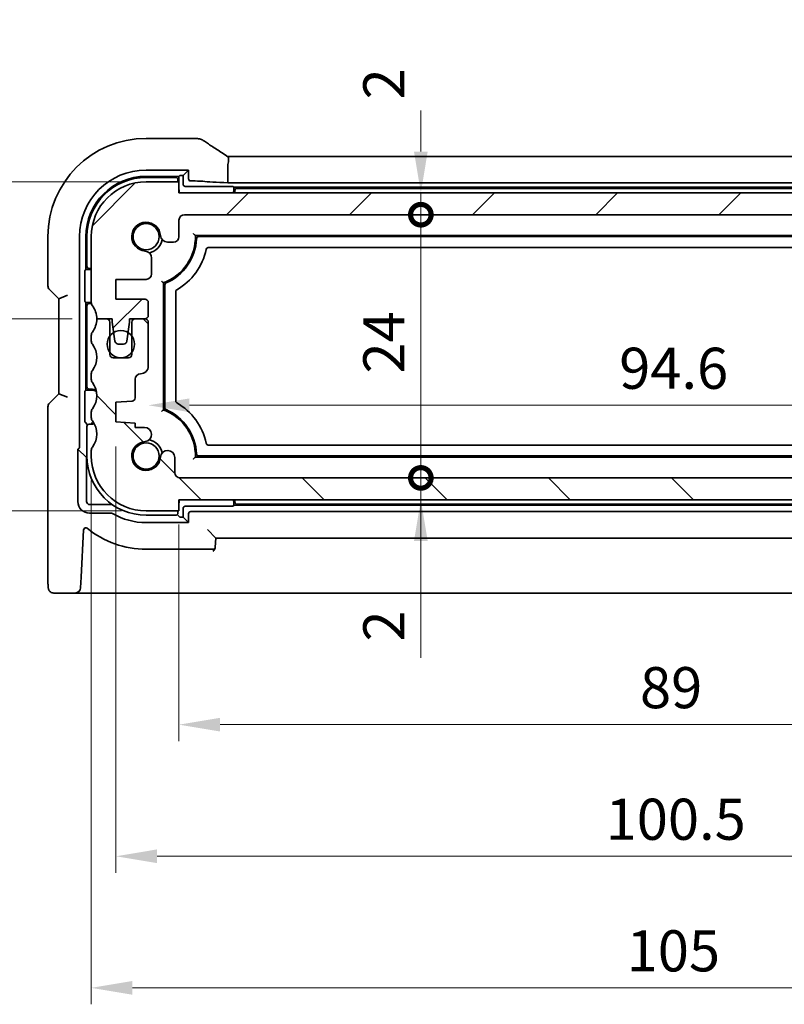
# Model space of a CAD drawing. Units: millimetres. Extents: x 22 to 3385, y 12 to 714.
# Drawn here: x 970 to 1040, y 125 to 215 of the extents above; entities that cross this region are included whole.
import ezdxf

# ---------------------------------------------------------------- set-up
doc = ezdxf.new("R2010")
doc.units = ezdxf.units.MM
doc.header["$LTSCALE"] = 1.5
doc.layers.get('Defpoints').update_dxf_attribs({"lineweight": 25})
for name, color, linetype, lineweight in [('Dimension (ISO)', 7, 'Continuous', 18), ('Hatch (ISO)', 1, 'Continuous', 18), ('Visible (ISO)', 7, 'Continuous', 35)]:
    doc.layers.add(name, color=color, linetype=linetype, lineweight=lineweight)
doc.styles.add('Note Text (TK)', font='MS PGothic.ttf')
doc.dimstyles.new('Default - Method 1b (TK)', dxfattribs={"dimscale": 1.5, "dimtxt": 2.5, "dimasz": 2.5, "dimexe": 1, "dimexo": 1.5, "dimgap": 1, "dimtad": 1, "dimtoh": 1, "dimrnd": 1e-08, "dimdsep": 46, "dimtxsty": 'Note Text (TK)', "dimcen": 0.09, "dimdle": 5, "dimclrd": 100, "dimclre": 100, "dimclrt": 7, "dimadec": 1, "dimazin": 1, "dimtfac": 1, "dimtmove": 0, "dimatfit": 3, "dimfxl": 1, "dimtolj": 1, "dimlwd": -1, "dimlwe": -1, "dimarcsym": 0})

# ---------------------------------------------------------------- blocks, each defined once
blk = doc.blocks.new('_DotSmall')
at = {"color": 0, "linetype": 'ByBlock', "const_width": 0.5}
blk.add_lwpolyline([(-0.0625, 0, 1), (0.0625, 0, 1)], format="xyb", close=True, dxfattribs=at)
blk = doc.blocks.new('*D26')
at = {"layer": 'Defpoints', "color": 0}
for p in [(960.762, 199.803), (981.718, 199.803), (977.218, 187.303)]:
    blk.add_point(p, dxfattribs=at)
at = {"layer": 'Dimension (ISO)', "color": 100}
for p, q in [((960.762, 203.553), (960.762, 207.303)), ((979.468, 199.803), (959.262, 199.803)), ((960.762, 187.303), (960.762, 199.803)), ((974.968, 187.303), (959.262, 187.303)), ((960.762, 187.303), (960.762, 183.553))]:
    blk.add_line(p, q, dxfattribs=at)
blk.add_solid([(960.137, 203.553), (961.387, 203.553), (960.762, 199.803)], dxfattribs=at)
at = {"layer": 'Dimension (ISO)', "color": 100, "xscale": 3.75, "yscale": 3.75, "zscale": 3.75, "rotation": 90}
blk.add_blockref('_DotSmall', (960.762, 187.303), dxfattribs=at)
at = {"layer": 'Dimension (ISO)', "color": 7, "insert": (957.387, 204.647), "char_height": 3.75, "attachment_point": 4, "rotation": 90, "style": 'Note Text (TK)'}
blk.add_mtext('\\A1;12.5', dxfattribs=at)
blk = doc.blocks.new('*D27')
at = {"layer": 'Defpoints', "color": 0}
for p in [(960.762, 187.303), (977.218, 187.303), (981.718, 169.803)]:
    blk.add_point(p, dxfattribs=at)
at = {"layer": 'Dimension (ISO)', "color": 100}
for p, q in [((974.968, 187.303), (959.262, 187.303)), ((960.762, 173.553), (960.762, 187.303)), ((960.762, 169.803), (960.762, 173.553)), ((979.468, 169.803), (959.262, 169.803)), ((960.762, 166.053), (960.762, 162.303))]:
    blk.add_line(p, q, dxfattribs=at)
blk.add_solid([(960.137, 166.053), (961.387, 166.053), (960.762, 169.803)], dxfattribs=at)
at = {"layer": 'Dimension (ISO)', "color": 100, "xscale": 3.75, "yscale": 3.75, "zscale": 3.75, "rotation": 270}
blk.add_blockref('_DotSmall', (960.762, 187.303), dxfattribs=at)
at = {"layer": 'Dimension (ISO)', "color": 7, "insert": (957.387, 174.2), "char_height": 3.75, "attachment_point": 4, "rotation": 90, "style": 'Note Text (TK)'}
blk.add_mtext('\\A1;17.5', dxfattribs=at)
blk = doc.blocks.new('*D28')
at = {"layer": 'Defpoints', "color": 0}
for p in [(981.718, 199.803), (948.762, 169.803), (981.718, 169.803)]:
    blk.add_point(p, dxfattribs=at)
at = {"layer": 'Dimension (ISO)', "color": 100}
for p, q in [((979.468, 199.803), (947.262, 199.803)), ((948.762, 196.053), (948.762, 173.553)), ((979.468, 169.803), (947.262, 169.803))]:
    blk.add_line(p, q, dxfattribs=at)
for points in [[(948.137, 196.053), (949.387, 196.053), (948.762, 199.803)], [(948.137, 173.553), (949.387, 173.553), (948.762, 169.803)]]:
    blk.add_solid(points, dxfattribs=at)
at = {"layer": 'Dimension (ISO)', "color": 7, "insert": (945.387, 182.31), "char_height": 3.75, "attachment_point": 4, "rotation": 90, "style": 'Note Text (TK)'}
blk.add_mtext('\\A1;30', dxfattribs=at)
blk = doc.blocks.new('*D29')
at = {"layer": 'Defpoints', "color": 0}
for p in [(984.718, 198.803), (1006.778, 198.803), (985.218, 196.803)]:
    blk.add_point(p, dxfattribs=at)
at = {"layer": 'Dimension (ISO)', "color": 100}
for p, q in [((1006.778, 202.553), (1006.778, 206.303)), ((1006.778, 196.803), (1006.778, 198.803)), ((1006.778, 196.803), (1006.778, 193.053))]:
    blk.add_line(p, q, dxfattribs=at)
blk.add_solid([(1006.153, 202.553), (1007.403, 202.553), (1006.778, 198.803)], dxfattribs=at)
at = {"layer": 'Dimension (ISO)', "color": 100, "xscale": 3.75, "yscale": 3.75, "zscale": 3.75, "rotation": 90}
blk.add_blockref('_DotSmall', (1006.778, 196.803), dxfattribs=at)
at = {"layer": 'Dimension (ISO)', "color": 7, "insert": (1003.403, 207.316), "char_height": 3.75, "attachment_point": 4, "rotation": 90, "style": 'Note Text (TK)'}
blk.add_mtext('\\A1;2', dxfattribs=at)
blk = doc.blocks.new('*D30')
at = {"layer": 'Defpoints', "color": 0}
for p in [(985.218, 196.803), (1006.778, 196.803), (984.827, 172.803)]:
    blk.add_point(p, dxfattribs=at)
at = {"layer": 'Dimension (ISO)', "color": 100}
blk.add_line((1006.778, 172.803), (1006.778, 196.803), dxfattribs=at)
at = {"layer": 'Dimension (ISO)', "color": 100, "xscale": 3.75, "yscale": 3.75, "zscale": 3.75}
for p, rotation in [((1006.778, 196.803), 90), ((1006.778, 172.803), 270)]:
    blk.add_blockref('_DotSmall', p, dxfattribs=dict(at, rotation=rotation))
at = {"layer": 'Dimension (ISO)', "color": 7, "insert": (1003.403, 182.324), "char_height": 3.75, "attachment_point": 4, "rotation": 90, "style": 'Note Text (TK)'}
blk.add_mtext('\\A1;24', dxfattribs=at)
blk = doc.blocks.new('*D31')
at = {"layer": 'Defpoints', "color": 0}
for p in [(984.827, 172.803), (1006.778, 172.803), (984.718, 170.803)]:
    blk.add_point(p, dxfattribs=at)
at = {"layer": 'Dimension (ISO)', "color": 100}
for p, q in [((1006.778, 172.803), (1006.778, 176.553)), ((1006.778, 170.803), (1006.778, 172.803)), ((1006.778, 170.803), (1006.778, 172.803)), ((1006.778, 156.382), (1006.778, 170.803)), ((1006.778, 167.053), (1006.778, 163.303))]:
    blk.add_line(p, q, dxfattribs=at)
blk.add_solid([(1006.153, 167.053), (1007.403, 167.053), (1006.778, 170.803)], dxfattribs=at)
at = {"layer": 'Dimension (ISO)', "color": 100, "xscale": 3.75, "yscale": 3.75, "zscale": 3.75, "rotation": 270}
blk.add_blockref('_DotSmall', (1006.778, 172.803), dxfattribs=at)
at = {"layer": 'Dimension (ISO)', "color": 7, "insert": (1003.403, 157.882), "char_height": 3.75, "attachment_point": 4, "rotation": 90, "style": 'Note Text (TK)'}
blk.add_mtext('\\A1;2', dxfattribs=at)
blk = doc.blocks.new('*D32')
at = {"layer": 'Defpoints', "color": 0}
for p in [(981.918, 185.003), (1076.518, 183.003), (1076.518, 179.427)]:
    blk.add_point(p, dxfattribs=at)
at = {"layer": 'Dimension (ISO)', "color": 100}
blk.add_line((985.668, 179.427), (1072.768, 179.427), dxfattribs=at)
for points in [[(985.668, 180.052), (985.668, 178.802), (981.918, 179.427)], [(1072.768, 180.052), (1072.768, 178.802), (1076.518, 179.427)]]:
    blk.add_solid(points, dxfattribs=at)
at = {"layer": 'Dimension (ISO)', "color": 7, "insert": (1024.871, 182.802), "char_height": 3.75, "attachment_point": 4, "style": 'Note Text (TK)'}
blk.add_mtext('\\A1;94.6', dxfattribs=at)
blk = doc.blocks.new('*D33')
at = {"layer": 'Defpoints', "color": 0}
for p in [(984.718, 170.803), (1073.718, 170.803), (1073.718, 150.303)]:
    blk.add_point(p, dxfattribs=at)
at = {"layer": 'Dimension (ISO)', "color": 100}
for p, q in [((984.718, 168.553), (984.718, 148.803)), ((1073.718, 168.553), (1073.718, 148.803)), ((988.468, 150.303), (1069.968, 150.303))]:
    blk.add_line(p, q, dxfattribs=at)
for points in [[(988.468, 150.928), (988.468, 149.678), (984.718, 150.303)], [(1069.968, 150.928), (1069.968, 149.678), (1073.718, 150.303)]]:
    blk.add_solid(points, dxfattribs=at)
at = {"layer": 'Dimension (ISO)', "color": 7, "insert": (1026.768, 153.678), "char_height": 3.75, "attachment_point": 4, "style": 'Note Text (TK)'}
blk.add_mtext('\\A1;89', dxfattribs=at)
blk = doc.blocks.new('*D34')
at = {"layer": 'Defpoints', "color": 0}
for p in [(978.968, 177.903), (1079.468, 177.903), (1079.468, 138.303)]:
    blk.add_point(p, dxfattribs=at)
at = {"layer": 'Dimension (ISO)', "color": 100}
for p, q in [((978.968, 175.653), (978.968, 136.803)), ((1079.468, 175.653), (1079.468, 136.803)), ((982.718, 138.303), (1075.718, 138.303))]:
    blk.add_line(p, q, dxfattribs=at)
for points in [[(982.718, 138.928), (982.718, 137.678), (978.968, 138.303)], [(1075.718, 138.928), (1075.718, 137.678), (1079.468, 138.303)]]:
    blk.add_solid(points, dxfattribs=at)
at = {"layer": 'Dimension (ISO)', "color": 7, "insert": (1023.636, 141.678), "char_height": 3.75, "attachment_point": 4, "style": 'Note Text (TK)'}
blk.add_mtext('\\A1;100.5', dxfattribs=at)
blk = doc.blocks.new('*D35')
at = {"layer": 'Defpoints', "color": 0}
for p in [(976.718, 174.803), (1081.718, 174.803), (1081.718, 126.303)]:
    blk.add_point(p, dxfattribs=at)
at = {"layer": 'Dimension (ISO)', "color": 100}
for p, q in [((976.718, 172.553), (976.718, 124.803)), ((1081.718, 172.553), (1081.718, 124.803)), ((980.468, 126.303), (1077.968, 126.303))]:
    blk.add_line(p, q, dxfattribs=at)
for points in [[(980.468, 126.928), (980.468, 125.678), (976.718, 126.303)], [(1077.968, 126.928), (1077.968, 125.678), (1081.718, 126.303)]]:
    blk.add_solid(points, dxfattribs=at)
at = {"layer": 'Dimension (ISO)', "color": 7, "insert": (1025.553, 129.678), "char_height": 3.75, "attachment_point": 4, "style": 'Note Text (TK)'}
blk.add_mtext('\\A1;105', dxfattribs=at)

msp = doc.modelspace()

# ---------------------------------------------------------------- hatches: boundary and pattern name
at = {"layer": 'Hatch (ISO)'}
h = msp.add_hatch(dxfattribs=at)
h.set_pattern_fill('ANSI31', color=256, scale=63.5, style=0)
h.set_pattern_definition([(45, (582, -8.192), (-5.61266, 5.61266), [])])
edge = h.paths.add_edge_path()
edge.add_ellipse((985.218, 196.303), major_axis=(-0.5, 0), ratio=1, start_angle=270, end_angle=360)
edge.add_line((984.718, 196.303), (984.718, 194.8009))
edge.add_ellipse((984.218, 194.8009), major_axis=(0, -0.5), ratio=1, start_angle=0, end_angle=90, ccw=False)
edge.add_line((984.218, 194.3009), (983.6774, 194.3009))
edge.add_ellipse((983.6774, 194.9509), major_axis=(-0.6482, -0.0489), ratio=1, start_angle=0, end_angle=85.68334, ccw=False)
edge.add_ellipse((981.718, 194.803), major_axis=(-0.099, -1.3113), ratio=1, start_angle=98.633319, end_angle=360)
edge.add_ellipse((981.57, 192.8435), major_axis=(0.65, 0), ratio=1, start_angle=0, end_angle=85.68334, ccw=False)
edge.add_line((982.22, 192.8435), (982.22, 191.403))
edge.add_ellipse((981.72, 191.403), major_axis=(0, -0.5), ratio=1, start_angle=0, end_angle=90, ccw=False)
edge.add_line((981.72, 190.903), (978.968, 190.903))
edge.add_line((978.968, 190.903), (978.968, 189.103))
edge.add_line((978.968, 189.103), (981.618, 189.103))
edge.add_ellipse((981.618, 188.803), major_axis=(0.3, 0), ratio=1, start_angle=0, end_angle=90, ccw=False)
edge.add_line((981.918, 188.803), (981.918, 187.603))
edge.add_ellipse((981.618, 187.603), major_axis=(0, -0.3), ratio=1, start_angle=0, end_angle=90, ccw=False)
edge.add_line((981.618, 187.303), (980.718, 187.303))
edge.add_line((980.718, 187.303), (980.2151, 187.303))
edge.add_line((980.2151, 187.303), (980.2151, 187.003))
edge.add_line((980.2151, 187.003), (980.0759, 186.0658))
edge.add_line((980.0759, 186.0658), (979.956, 185.2589))
edge.add_ellipse((979.6592, 185.303), major_axis=(0, -0.3), ratio=1, start_angle=0, end_angle=81.54914, ccw=False)
edge.add_line((979.6592, 185.003), (979.1759, 185.003))
edge.add_ellipse((979.1759, 185.303), major_axis=(-0.2966, -0.0449), ratio=1, start_angle=0, end_angle=81.389362, ccw=False)
edge.add_line((978.8793, 185.2581), (978.7573, 186.0641))
edge.add_line((978.7573, 186.0641), (978.6151, 187.003))
edge.add_line((978.6151, 187.003), (978.6151, 187.303))
edge.add_line((978.6151, 187.303), (978.118, 187.303))
edge.add_line((978.118, 187.303), (977.218, 187.303))
edge.add_ellipse((975.218, 187.303), major_axis=(1.6, 1.2), ratio=1, start_angle=323.130102, end_angle=360)
edge.add_ellipse((977.218, 188.803), major_axis=(-0.5, 0), ratio=1, start_angle=0, end_angle=36.869898, ccw=False)
edge.add_line((976.718, 188.803), (976.718, 194.803))
edge.add_ellipse((981.718, 194.803), major_axis=(0, 5), ratio=1, start_angle=0, end_angle=90, ccw=False)
edge.add_line((981.718, 199.803), (984.718, 199.803))
edge.add_line((984.718, 199.803), (984.718, 198.803))
edge.add_line((984.718, 198.803), (1073.718, 198.803))
edge.add_line((1073.718, 198.803), (1073.718, 199.803))
edge.add_line((1073.718, 199.803), (1076.718, 199.803))
edge.add_ellipse((1076.718, 194.803), major_axis=(5, 0), ratio=1, start_angle=0, end_angle=90, ccw=False)
edge.add_line((1081.718, 194.803), (1081.718, 188.803))
edge.add_ellipse((1081.218, 188.803), major_axis=(0.4, -0.3), ratio=1, start_angle=0, end_angle=36.869898, ccw=False)
edge.add_ellipse((1083.218, 187.303), major_axis=(-2, 0), ratio=1, start_angle=323.130102, end_angle=360)
edge.add_line((1081.218, 187.303), (1080.318, 187.303))
edge.add_line((1080.318, 187.303), (1079.8208, 187.303))
edge.add_line((1079.8208, 187.303), (1079.8208, 187.003))
edge.add_line((1079.8208, 187.003), (1079.6786, 186.0641))
edge.add_line((1079.6786, 186.0641), (1079.5566, 185.2581))
edge.add_ellipse((1079.26, 185.303), major_axis=(0, -0.3), ratio=1, start_angle=0, end_angle=81.389362, ccw=False)
edge.add_line((1079.26, 185.003), (1078.7767, 185.003))
edge.add_ellipse((1078.7767, 185.303), major_axis=(-0.2967, -0.0441), ratio=1, start_angle=0, end_angle=81.54914, ccw=False)
edge.add_line((1078.4799, 185.2589), (1078.36, 186.0658))
edge.add_line((1078.36, 186.0658), (1078.2208, 187.003))
edge.add_line((1078.2208, 187.003), (1078.2208, 187.303))
edge.add_line((1078.2208, 187.303), (1077.718, 187.303))
edge.add_line((1077.718, 187.303), (1076.818, 187.303))
edge.add_ellipse((1076.818, 187.603), major_axis=(-0.3, 0), ratio=1, start_angle=0, end_angle=90, ccw=False)
edge.add_line((1076.518, 187.603), (1076.518, 188.803))
edge.add_ellipse((1076.818, 188.803), major_axis=(0, 0.3), ratio=1, start_angle=0, end_angle=90, ccw=False)
edge.add_line((1076.818, 189.103), (1079.468, 189.103))
edge.add_line((1079.468, 189.103), (1079.468, 190.903))
edge.add_line((1079.468, 190.903), (1076.7159, 190.903))
edge.add_ellipse((1076.7159, 191.403), major_axis=(-0.5, 0), ratio=1, start_angle=0, end_angle=90, ccw=False)
edge.add_line((1076.2159, 191.403), (1076.2159, 192.8435))
edge.add_ellipse((1076.8659, 192.8435), major_axis=(-0.0489, 0.6482), ratio=1, start_angle=0, end_angle=85.68334, ccw=False)
edge.add_ellipse((1076.718, 194.803), major_axis=(-1.3113, 0.099), ratio=1, start_angle=98.633319, end_angle=360)
edge.add_ellipse((1074.7585, 194.9509), major_axis=(0, -0.65), ratio=1, start_angle=0, end_angle=85.68334, ccw=False)
edge.add_line((1074.7585, 194.3009), (1074.218, 194.3009))
edge.add_ellipse((1074.218, 194.8009), major_axis=(-0.5, 0), ratio=1, start_angle=0, end_angle=90, ccw=False)
edge.add_line((1073.718, 194.8009), (1073.718, 196.303))
edge.add_ellipse((1073.218, 196.303), major_axis=(0, 0.5), ratio=1, start_angle=270, end_angle=360)
edge.add_line((1073.218, 196.803), (985.218, 196.803))
h = msp.add_hatch(dxfattribs=at)
h.set_pattern_fill('ANSI31', color=256, scale=63.5, angle=90.00021, style=0)
h.set_pattern_definition([(135.0002, (582, -8.192), (-5.61264, -5.61268), [])])
edge = h.paths.add_edge_path()
edge.add_ellipse((1073.6085, 173.303), major_axis=(0.5, 0), ratio=1, start_angle=269.999998, end_angle=360)
edge.add_line((1074.1085, 173.303), (1074.1085, 174.6551))
edge.add_ellipse((1074.7585, 174.6551), major_axis=(0.6482, 0.0489), ratio=1, start_angle=0, end_angle=175.68334, ccw=False)
edge.add_ellipse((1076.718, 174.803), major_axis=(0.099, 1.3113), ratio=1, start_angle=98.633319, end_angle=360)
edge.add_ellipse((1076.8659, 176.7624), major_axis=(0, 0.65), ratio=1, start_angle=0, end_angle=175.68334, ccw=False)
edge.add_line((1076.8659, 177.4124), (1077.718, 177.4124))
edge.add_line((1077.718, 177.4124), (1077.718, 177.7806))
edge.add_line((1077.718, 177.7806), (1079.468, 177.903))
edge.add_line((1079.468, 177.903), (1079.468, 179.703))
edge.add_line((1079.468, 179.703), (1077.997, 179.8058))
edge.add_ellipse((1078.018, 180.1051), major_axis=(-0.3, 0), ratio=1, start_angle=0, end_angle=86, ccw=False)
edge.add_line((1077.718, 180.1051), (1077.718, 181.803))
edge.add_ellipse((1077.218, 181.803), major_axis=(0, 0.5), ratio=1, start_angle=270, end_angle=360)
edge.add_ellipse((1077.218, 183.003), major_axis=(-0.7, 0), ratio=1, start_angle=0, end_angle=90, ccw=False)
edge.add_line((1076.518, 183.003), (1076.518, 187.003))
edge.add_ellipse((1076.818, 187.003), major_axis=(0, 0.3), ratio=1, start_angle=0, end_angle=90, ccw=False)
edge.add_line((1076.818, 187.303), (1077.718, 187.303))
edge.add_ellipse((1077.718, 187.003), major_axis=(0.3, 0), ratio=1, start_angle=0, end_angle=90, ccw=False)
edge.add_line((1078.018, 187.003), (1078.018, 185.753))
edge.add_line((1078.018, 185.753), (1078.018, 184.253))
edge.add_line((1078.018, 184.253), (1078.018, 184.053))
edge.add_ellipse((1078.318, 184.053), major_axis=(0, -0.3), ratio=1, start_angle=270, end_angle=360)
edge.add_line((1078.318, 183.753), (1079.718, 183.753))
edge.add_ellipse((1079.718, 184.053), major_axis=(0.3, 0), ratio=1, start_angle=270, end_angle=360)
edge.add_line((1080.018, 184.053), (1080.018, 184.253))
edge.add_line((1080.018, 184.253), (1080.018, 185.753))
edge.add_line((1080.018, 185.753), (1080.018, 187.003))
edge.add_ellipse((1080.318, 187.003), major_axis=(0, 0.3), ratio=1, start_angle=0, end_angle=90, ccw=False)
edge.add_line((1080.318, 187.303), (1081.218, 187.303))
edge.add_ellipse((1083.218, 187.303), major_axis=(-1.6, -1.2), ratio=1, start_angle=323.130102, end_angle=360)
edge.add_ellipse((1081.218, 185.803), major_axis=(0.5, 0), ratio=1, start_angle=0, end_angle=36.869898, ccw=False)
edge.add_line((1081.718, 185.803), (1081.718, 185.303))
edge.add_ellipse((1081.218, 185.303), major_axis=(0.4, -0.3), ratio=1, start_angle=0, end_angle=36.869898, ccw=False)
edge.add_ellipse((1083.218, 183.803), major_axis=(-1.6, -1.2), ratio=1, start_angle=286.260205, end_angle=360)
edge.add_ellipse((1081.218, 182.303), major_axis=(0.5, 0), ratio=1, start_angle=0, end_angle=36.869898, ccw=False)
edge.add_line((1081.718, 182.303), (1081.718, 181.803))
edge.add_ellipse((1081.218, 181.803), major_axis=(0.4, -0.3), ratio=1, start_angle=0, end_angle=36.869898, ccw=False)
edge.add_ellipse((1083.218, 180.303), major_axis=(-1.6, -1.2), ratio=1, start_angle=286.260205, end_angle=360)
edge.add_ellipse((1081.218, 178.803), major_axis=(0.5, 0), ratio=1, start_angle=0, end_angle=36.869898, ccw=False)
edge.add_line((1081.718, 178.803), (1081.718, 178.303))
edge.add_ellipse((1081.218, 178.303), major_axis=(0.4, -0.3), ratio=1, start_angle=0, end_angle=36.869898, ccw=False)
edge.add_ellipse((1083.218, 176.803), major_axis=(-1.6, -1.2), ratio=1, start_angle=286.260205, end_angle=360)
edge.add_ellipse((1081.218, 175.303), major_axis=(0.5, 0), ratio=1, start_angle=0, end_angle=36.869898, ccw=False)
edge.add_line((1081.718, 175.303), (1081.718, 174.803))
edge.add_ellipse((1076.718, 174.803), major_axis=(0, -5), ratio=1, start_angle=0, end_angle=90, ccw=False)
edge.add_line((1076.718, 169.803), (1073.718, 169.803))
edge.add_line((1073.718, 169.803), (1073.718, 170.803))
edge.add_line((1073.718, 170.803), (984.718, 170.803))
edge.add_line((984.718, 170.803), (984.718, 169.803))
edge.add_line((984.718, 169.803), (981.718, 169.803))
edge.add_ellipse((981.718, 174.803), major_axis=(-5, 0), ratio=1, start_angle=0, end_angle=90, ccw=False)
edge.add_line((976.718, 174.803), (976.718, 175.303))
edge.add_ellipse((977.218, 175.303), major_axis=(-0.4, 0.3), ratio=1, start_angle=0, end_angle=36.869898, ccw=False)
edge.add_ellipse((975.218, 176.803), major_axis=(1.6, 1.2), ratio=1, start_angle=286.260205, end_angle=360)
edge.add_ellipse((977.218, 178.303), major_axis=(-0.5, 0), ratio=1, start_angle=0, end_angle=36.869898, ccw=False)
edge.add_line((976.718, 178.303), (976.718, 178.803))
edge.add_ellipse((977.218, 178.803), major_axis=(-0.4, 0.3), ratio=1, start_angle=0, end_angle=36.869898, ccw=False)
edge.add_ellipse((975.218, 180.303), major_axis=(1.6, 1.2), ratio=1, start_angle=286.260205, end_angle=360)
edge.add_ellipse((977.218, 181.803), major_axis=(-0.5, 0), ratio=1, start_angle=0, end_angle=36.869898, ccw=False)
edge.add_line((976.718, 181.803), (976.718, 182.303))
edge.add_ellipse((977.218, 182.303), major_axis=(-0.4, 0.3), ratio=1, start_angle=0, end_angle=36.869898, ccw=False)
edge.add_ellipse((975.218, 183.803), major_axis=(1.6, 1.2), ratio=1, start_angle=286.260205, end_angle=360)
edge.add_ellipse((977.218, 185.303), major_axis=(-0.5, 0), ratio=1, start_angle=0, end_angle=36.869898, ccw=False)
edge.add_line((976.718, 185.303), (976.718, 185.803))
edge.add_ellipse((977.218, 185.803), major_axis=(-0.4, 0.3), ratio=1, start_angle=0, end_angle=36.869898, ccw=False)
edge.add_ellipse((975.218, 187.303), major_axis=(2, 0), ratio=1, start_angle=323.130102, end_angle=360)
edge.add_line((977.218, 187.303), (978.118, 187.303))
edge.add_ellipse((978.118, 187.003), major_axis=(0.3, 0), ratio=1, start_angle=0, end_angle=90, ccw=False)
edge.add_line((978.418, 187.003), (978.418, 185.753))
edge.add_line((978.418, 185.753), (978.418, 184.253))
edge.add_line((978.418, 184.253), (978.418, 184.053))
edge.add_ellipse((978.718, 184.053), major_axis=(0, -0.3), ratio=1, start_angle=270, end_angle=360)
edge.add_line((978.718, 183.753), (980.118, 183.753))
edge.add_ellipse((980.118, 184.053), major_axis=(0.3, 0), ratio=1, start_angle=270, end_angle=360)
edge.add_line((980.418, 184.053), (980.418, 184.253))
edge.add_line((980.418, 184.253), (980.418, 185.753))
edge.add_line((980.418, 185.753), (980.418, 187.003))
edge.add_ellipse((980.718, 187.003), major_axis=(0, 0.3), ratio=1, start_angle=0, end_angle=90, ccw=False)
edge.add_line((980.718, 187.303), (981.618, 187.303))
edge.add_ellipse((981.618, 187.003), major_axis=(0.3, 0), ratio=1, start_angle=0, end_angle=90, ccw=False)
edge.add_line((981.918, 187.003), (981.918, 183.003))
edge.add_ellipse((981.218, 183.003), major_axis=(0, -0.7), ratio=1, start_angle=0, end_angle=90, ccw=False)
edge.add_ellipse((981.218, 181.803), major_axis=(-0.5, 0), ratio=1, start_angle=270, end_angle=360)
edge.add_line((980.718, 181.803), (980.718, 180.1051))
edge.add_ellipse((980.418, 180.1051), major_axis=(0.0209, -0.2993), ratio=1, start_angle=0, end_angle=86, ccw=False)
edge.add_line((980.4389, 179.8058), (978.968, 179.703))
edge.add_line((978.968, 179.703), (978.968, 177.903))
edge.add_line((978.968, 177.903), (980.718, 177.7806))
edge.add_line((980.718, 177.7806), (980.718, 177.4124))
edge.add_line((980.718, 177.4124), (981.57, 177.4124))
edge.add_ellipse((981.57, 176.7624), major_axis=(0.0489, -0.6482), ratio=1, start_angle=0, end_angle=175.68334, ccw=False)
edge.add_ellipse((981.718, 174.803), major_axis=(1.3113, -0.099), ratio=1, start_angle=98.633319, end_angle=360)
edge.add_ellipse((983.6774, 174.6551), major_axis=(0.65, 0), ratio=1, start_angle=0, end_angle=175.68334, ccw=False)
edge.add_line((984.3274, 174.6551), (984.3274, 173.303))
edge.add_ellipse((984.8274, 173.303), major_axis=(0, -0.5), ratio=1, start_angle=270, end_angle=360)
edge.add_line((984.8274, 172.803), (1073.6085, 172.803))

# ---------------------------------------------------------------- linework, layer by layer
at = {"layer": 'Visible (ISO)'}
for p, q in [((986.2079, 203.7599), (981.718, 203.7599)), ((989.1744, 202.1027), (1069.2615, 202.1027)), ((989.1744, 201.3027), (989.1744, 199.7222)), ((981.718, 200.8795), (985.5944, 200.8795)), ((981.718, 200.303), (984.718, 200.303)), ((984.718, 200.303), (984.7866, 200.3716)), ((984.718, 199.803), (984.718, 200.303)), ((984.9864, 200.3816), (985.0966, 200.3816)), ((985.5944, 200.8795), (985.0966, 200.3816)), ((985.0966, 200.3816), (985.0966, 199.5813)), ((985.5944, 200.8795), (985.5944, 200.0792)), ((984.418, 200.203), (981.718, 200.203)), ((984.718, 199.803), (981.718, 199.803)), ((984.618, 199.803), (984.618, 200.003)), ((984.718, 198.803), (984.718, 199.803)), ((985.2963, 199.3816), (989.4495, 199.3816)), ((985.7942, 199.8795), (986.1872, 199.8795)), ((1069.2615, 199.7222), (989.1744, 199.7222)), ((989.6493, 199.3716), (989.718, 199.303)), ((1073.718, 198.803), (984.718, 198.803)), ((989.718, 199.303), (1068.718, 199.303)), ((989.718, 199.303), (989.718, 199.103)), ((1068.4218, 199.203), (990.0141, 199.203)), ((985.218, 196.803), (1073.218, 196.803)), ((984.718, 194.8009), (984.718, 196.303)), ((986.2168, 194.903), (1072.2191, 194.903)), ((972.761, 194.803), (972.761, 190.3279)), ((975.6415, 175.631), (975.6415, 194.803)), ((976.218, 191.803), (976.218, 194.803)), ((976.318, 194.803), (976.318, 192.103)), ((976.718, 194.803), (976.718, 188.803)), ((983.6774, 194.3009), (984.218, 194.3009)), ((986.5138, 194.803), (1071.9221, 194.803)), ((1071.0434, 193.803), (987.3925, 193.803)), ((982.22, 191.403), (982.22, 192.8435)), ((976.1393, 189.0714), (976.1393, 191.5346)), ((976.1493, 191.7343), (976.218, 191.803)), ((976.218, 191.803), (976.718, 191.803)), ((976.518, 191.903), (976.718, 191.903)), ((978.968, 189.103), (978.968, 190.903)), ((978.968, 190.903), (981.72, 190.903)), ((983.318, 179.0089), (983.318, 190.597)), ((983.418, 179.2109), (983.418, 190.395)), ((972.9074, 189.9743), (973.761, 189.1208)), ((973.761, 189.1208), (974.561, 189.4522)), ((984.418, 189.78), (984.418, 179.8259)), ((973.761, 189.1208), (973.761, 180.4851)), ((976.218, 188.803), (976.1493, 188.8716)), ((976.218, 180.803), (976.218, 188.803)), ((976.718, 188.803), (976.218, 188.803)), ((976.718, 188.703), (976.518, 188.703)), ((981.618, 189.103), (978.968, 189.103)), ((981.918, 187.603), (981.918, 188.803)), ((976.318, 188.503), (976.318, 181.103)), ((977.218, 187.303), (978.6151, 187.303)), ((978.118, 187.303), (977.218, 187.303)), ((978.418, 184.053), (978.418, 187.003)), ((978.6151, 187.303), (978.6151, 187.003)), ((978.6151, 187.003), (978.8793, 185.2581)), ((979.956, 185.2589), (980.2151, 187.003)), ((980.2151, 187.003), (980.2151, 187.303)), ((980.2151, 187.303), (981.618, 187.303)), ((980.418, 187.003), (980.418, 184.053)), ((981.618, 187.303), (980.718, 187.303)), ((981.918, 183.003), (981.918, 187.003)), ((976.718, 185.803), (976.718, 185.303)), ((979.1759, 185.003), (979.6592, 185.003)), ((980.118, 183.753), (978.718, 183.753)), ((976.718, 182.303), (976.718, 181.803)), ((980.718, 180.1051), (980.718, 181.803)), ((973.761, 180.4851), (972.9074, 179.6316)), ((973.761, 180.4851), (974.561, 180.1538)), ((976.1393, 178.0714), (976.1393, 180.5346)), ((976.1493, 180.7343), (976.218, 180.803)), ((976.218, 180.803), (976.718, 180.803)), ((976.518, 180.903), (976.718, 180.903)), ((978.968, 179.703), (980.4389, 179.8058)), ((978.968, 177.903), (978.968, 179.703)), ((972.761, 179.278), (972.761, 163.803)), ((976.718, 178.803), (976.718, 178.303)), ((976.1493, 177.8716), (976.3765, 177.6444)), ((976.718, 177.803), (976.95, 177.803)), ((980.718, 177.7806), (978.968, 177.903)), ((980.718, 177.4124), (980.718, 177.7806)), ((976.318, 177.503), (976.318, 174.803)), ((976.718, 177.703), (976.518, 177.703)), ((981.57, 177.4124), (980.718, 177.4124)), ((975.4915, 175.4375), (976.2776, 174.6514)), ((975.4915, 170.661), (975.4915, 175.4375)), ((976.718, 175.303), (976.718, 174.803)), ((987.3925, 175.803), (1071.0434, 175.803)), ((976.2776, 170.661), (976.2776, 174.6514)), ((984.3274, 173.303), (984.3274, 174.6551)), ((1072.2191, 174.703), (986.2168, 174.703)), ((1071.9221, 174.803), (986.5138, 174.803)), ((1073.6085, 172.803), (984.8274, 172.803)), ((984.718, 169.803), (984.718, 170.803)), ((984.718, 170.803), (1073.718, 170.803)), ((978.6334, 170.3707), (976.568, 170.3707)), ((981.718, 169.803), (984.718, 169.803)), ((984.618, 169.603), (984.618, 169.803)), ((985.0966, 170.0246), (985.0966, 169.2244)), ((989.4495, 170.2244), (985.2963, 170.2244)), ((1072.6417, 169.7265), (985.7942, 169.7265)), ((989.718, 170.303), (989.6493, 170.2343)), ((989.718, 170.503), (989.718, 170.303)), ((1068.718, 170.303), (989.718, 170.303)), ((990.0141, 170.403), (1068.4218, 170.403)), ((978.5502, 169.5846), (976.568, 169.5846)), ((981.718, 169.403), (984.418, 169.403)), ((984.7866, 169.2343), (984.5594, 169.4615)), ((985.0966, 169.2244), (984.9864, 169.2244)), ((985.5944, 168.7265), (985.0966, 169.2244)), ((985.5944, 169.5268), (985.5944, 168.7265)), ((975.7944, 163.7611), (976.0202, 168.0709)), ((985.5944, 168.7265), (981.718, 168.7265)), ((988.0704, 167.303), (987.3112, 168.103)), ((988.0279, 166.4925), (988.0704, 167.303)), ((988.0704, 167.303), (1070.3655, 167.303)), ((981.718, 166.303), (987.8282, 166.303)), ((988.0256, 166.4486), (988.0279, 166.4925)), ((975.7428, 162.7768), (975.7944, 163.7611)), ((973.2972, 162.303), (975.2435, 162.303)), ((975.2435, 162.303), (975.9425, 162.303)), ((975.9425, 162.303), (1082.4934, 162.303))]:
    msp.add_line(p, q, dxfattribs=at)
for centre, radius in [((981.718, 194.803), 1.1933), ((979.418, 185.003), 1.25), ((981.718, 174.803), 1.1933)]:
    msp.add_circle(centre, radius, dxfattribs=at)
for centre, radius, start, end in [((981.718, 194.803), 8.957, 90, 180), ((981.718, 194.803), 6.0765, 90, 180), ((981.718, 194.803), 5.5, 90, 180), ((981.718, 194.803), 5.4, 90, 180), ((981.718, 194.803), 5, 90, 180), ((984.418, 200.003), 0.2, 0, 90), ((985.718, 199.103), 1, 180, 197.457603), ((988.718, 199.103), 1, 342.542397, 0), ((988.718, 199.103), 1.1, 344.17338, 355.588274), ((990.0141, 199.003), 0.2, 90, 175.588274), ((985.218, 196.303), 0.5, 90, 180), ((981.718, 194.803), 1.315, 4.31666, 265.68334), ((983.6774, 194.9509), 0.65, 184.31666, 270), ((981.718, 194.803), 4.5, 290.827497, 1.273344), ((981.718, 194.803), 1.5, 280.885091, 349.114909), ((981.718, 194.803), 4.6, 293.317957, 357.611985), ((984.218, 194.8009), 0.5, 270, 0), ((986.5138, 194.603), 0.2, 90, 177.611985), ((981.57, 192.8435), 0.65, 0, 85.68334), ((981.718, 194.803), 5.6, 300, 348.059456), ((987.3925, 193.603), 0.2, 90, 168.059456), ((976.518, 192.103), 0.2, 180, 270), ((981.72, 191.403), 0.5, 270, 0), ((983.618, 190.395), 0.2, 113.317957, 180), ((973.261, 190.3279), 0.5, 180, 225), ((984.618, 189.78), 0.2, 120, 180), ((976.518, 188.503), 0.2, 90, 180), ((977.218, 188.803), 0.5, 180, 216.869898), ((976.718, 189.803), 1.1, 270, 270.525701), ((981.618, 188.803), 0.3, 0, 90), ((975.218, 187.303), 2, 0, 36.869898), ((975.218, 187.303), 2, 323.130102, 0), ((978.118, 187.003), 0.3, 0, 90), ((980.718, 187.003), 0.3, 90, 180), ((981.618, 187.603), 0.3, 270, 0), ((981.618, 187.003), 0.3, 0, 90), ((977.218, 185.803), 0.5, 143.130102, 180), ((977.218, 185.303), 0.5, 180, 216.869898), ((975.218, 183.803), 2, 323.130102, 36.869898), ((979.1759, 185.303), 0.3, 188.610638, 270), ((979.6592, 185.303), 0.3, 270, 351.54914), ((978.718, 184.053), 0.3, 180, 270), ((980.118, 184.053), 0.3, 270, 0), ((977.218, 182.303), 0.5, 143.130102, 180), ((981.218, 181.803), 0.5, 90, 180), ((981.218, 183.003), 0.7, 270, 0), ((977.218, 181.803), 0.5, 180, 216.869898), ((975.218, 180.303), 2, 323.130102, 36.869898), ((976.518, 181.103), 0.2, 180, 270), ((976.718, 179.803), 1.1, 66.782801, 90), ((976.718, 179.803), 1, 62.467615, 90), ((973.261, 179.278), 0.5, 135, 180), ((980.418, 180.1051), 0.3, 274, 0), ((984.618, 179.8259), 0.2, 180, 240), ((981.718, 174.803), 5.6, 11.940544, 60), ((977.218, 178.803), 0.5, 143.130102, 180), ((981.718, 174.803), 4.5, 358.726656, 69.172503), ((983.618, 179.2109), 0.2, 180, 246.682043), ((981.718, 174.803), 4.6, 2.388015, 66.682043), ((977.218, 178.303), 0.5, 180, 216.869898), ((976.718, 178.803), 1, 270, 282.5885), ((975.218, 176.803), 2, 323.130102, 36.869898), ((976.518, 177.503), 0.2, 90, 180), ((976.718, 178.803), 1.1, 270, 284.147019), ((981.57, 176.7624), 0.65, 274.31666, 90), ((981.718, 174.803), 1.315, 94.31666, 355.68334), ((981.718, 174.803), 1.5, 10.885091, 79.114909), ((977.218, 175.303), 0.5, 143.130102, 180), ((983.6774, 174.6551), 0.65, 0, 175.68334), ((987.3925, 176.003), 0.2, 191.940544, 270), ((981.718, 174.803), 5.4, 180, 270), ((981.718, 174.803), 5, 180, 270), ((986.5138, 175.003), 0.2, 182.388015, 270), ((984.8274, 173.303), 0.5, 180, 270), ((976.568, 170.661), 1.0765, 180, 270), ((976.568, 170.661), 0.2904, 180, 270), ((985.718, 170.503), 1, 162.542397, 180), ((988.718, 170.503), 1, 0, 17.457603), ((988.718, 170.503), 1.1, 4.411726, 15.82662), ((990.0141, 170.603), 0.2, 184.411726, 270), ((981.718, 174.803), 6.0765, 239.687099, 270), ((984.418, 169.603), 0.2, 270, 0), ((976.22, 168.0604), 0.2, 50.805644, 177), ((981.718, 174.803), 8.5, 230.805644, 270), ((987.8282, 166.503), 0.2, 270, 357), ((975.2435, 162.803), 0.5, 270, 357)]:
    msp.add_arc(centre, radius, start, end, dxfattribs=at)
for centre, major_axis, ratio, start_param, end_param in [((986.2078, 203.0005), (0.1387, 0.7466), 0.9996098, 0.0592956, 0.1836549), ((986.3971, 202.5259), (0.007, 1.2114), 0.905548, 6.14701, 6.198371), ((984.9864, 200.3711), (0.2, 0), 0.0524078, 1.5707963, 3.0892328), ((985.2968, 199.5819), (-0.1418, -0.1418), 0.9972647, 5.4991567, 7.0672139), ((985.7947, 200.0797), (-0.1418, -0.1418), 0.9972647, 5.4991567, 7.0672139), ((986.1872, 199.8401), (0.75, 0), 0.0524078, 0.38695, 1.5707963), ((991.5121, 199.9539), (-5, 0), 0.0524078, 0.38695, 1.0842875), ((989.4495, 199.3711), (0.2, 0), 0.0524078, 0.0523599, 1.5707963), ((976.1498, 191.5346), (0, 0.2), 0.0524078, 0.0523599, 1.5707963), ((976.1498, 189.0714), (0, 0.2), 0.0524078, 1.5707963, 3.0892328), ((976.1498, 180.5346), (0, 0.2), 0.0524078, 0.0523599, 1.5707963), ((976.1498, 178.0714), (0, 0.2), 0.0524078, 1.5707963, 3.0892328), ((975.4412, 175.6315), (0.1418, -0.1418), 0.9972647, 5.7501596, 7.0672139), ((976.2273, 174.8454), (0.1418, -0.1418), 0.9972647, 5.7501596, 5.9756396), ((985.2968, 170.0241), (-0.1418, 0.1418), 0.9972647, 5.4991567, 7.0672139), ((985.7947, 169.5262), (-0.1418, 0.1418), 0.9972647, 5.4991567, 7.0672139), ((989.4495, 170.2348), (-0.2, 0), 0.0524078, 1.5707963, 3.0892328), ((984.9864, 169.2348), (-0.2, 0), 0.0524078, 0.0523599, 1.5707963)]:
    msp.add_ellipse(centre, major_axis=major_axis, ratio=ratio, start_param=start_param, end_param=end_param, dxfattribs=at)
for points, knots in [([(986.4969, 203.7324), (986.4824, 203.7339), (986.4682, 203.7353), (986.4404, 203.7382), (986.4268, 203.7397), (986.4001, 203.7426), (986.3871, 203.744), (986.3617, 203.7469), (986.3494, 203.7483), (986.3252, 203.7512), (986.3135, 203.7526), (986.3021, 203.7541)], [1.086799547, 1.086799547, 1.086799547, 1.086799547, 1.104228617, 1.104228617, 1.121657686, 1.121657686, 1.139086755, 1.139086755, 1.156515824, 1.156515824, 1.173944893, 1.173944893, 1.173944893, 1.173944893]), ([(986.9703, 203.5552), (986.9479, 203.5709), (986.9247, 203.5859), (986.8766, 203.6143), (986.8516, 203.6276), (986.7995, 203.6526), (986.7724, 203.6643), (986.7155, 203.6856), (986.6857, 203.6953), (986.6225, 203.7122), (986.589, 203.7196), (986.5529, 203.7252)], [0.002299929, 0.002299929, 0.002299929, 0.002299929, 0.007470227, 0.007470227, 0.012640525, 0.012640525, 0.017810823, 0.017810823, 0.022981121, 0.022981121, 0.02815142, 0.02815142, 0.02815142, 0.02815142]), ([(986.9703, 203.5552), (987.0733, 203.4826), (987.1868, 203.404), (987.4332, 203.236), (987.5659, 203.1466), (987.8488, 202.9583), (987.9989, 202.8594), (988.3145, 202.6533), (988.48, 202.5462), (988.8243, 202.3251), (989.0031, 202.2111), (989.1875, 202.0945)], [0.63215533, 0.63215533, 0.63215533, 0.63215533, 0.74129077, 0.74129077, 0.8504262, 0.8504262, 0.95956163, 0.95956163, 1.06869706, 1.06869706, 1.17783249, 1.17783249, 1.17783249, 1.17783249]), ([(989.1828, 201.3866), (989.1995, 201.4704), (989.2143, 201.5527), (989.2355, 201.7059), (989.2421, 201.7759), (989.2464, 201.9116), (989.2422, 201.9721), (989.2216, 202.0562), (989.2069, 202.0822), (989.1875, 202.0945)], [-0.11173277, -0.11173277, -0.11173277, -0.11173277, -0.08594101, -0.08594101, -0.06091763, -0.06091763, -0.03113516, -0.03113516, -0.00467769, -0.00467769, -0.00467769, -0.00467769]), ([(986.0075, 195.103), (986.0082, 195.1023), (986.0089, 195.1016), (986.0323, 195.0798), (986.055, 195.0584), (986.0975, 195.0182), (986.1176, 194.999), (986.1544, 194.9637), (986.1713, 194.9473), (986.1952, 194.924), (986.2037, 194.9158), (986.2142, 194.9055), (986.2168, 194.903), (986.2168, 194.903)], [-0.000292853, -0.000292853, -0.000292853, -0.000292853, 0, 0, 0.009300717, 0.009300717, 0.018058254, 0.018058254, 0.026661165, 0.026661165, 0.033075362, 0.033075362, 0.038682268, 0.038682268, 0.038682268, 0.038682268]), ([(983.118, 190.7373), (983.1186, 190.7368), (983.1193, 190.7363), (983.1375, 190.7233), (983.155, 190.7109), (983.1889, 190.687), (983.2052, 190.6755), (983.2414, 190.6501), (983.2606, 190.6367), (983.2897, 190.6165), (983.3005, 190.6091), (983.3144, 190.5994), (983.318, 190.597), (983.318, 190.597)], [-0.07006644, -0.07006644, -0.07006644, -0.07006644, -0.069820895, -0.069820895, -0.063364117, -0.063364117, -0.057067604, -0.057067604, -0.048562253, -0.048562253, -0.041447822, -0.041447822, -0.034910448, -0.034910448, -0.034910448, -0.034910448]), ([(983.318, 179.0089), (983.318, 179.0089), (983.3144, 179.0065), (983.3005, 178.9969), (983.2897, 178.9894), (983.2606, 178.9692), (983.2414, 178.9558), (983.2052, 178.9304), (983.1889, 178.919), (983.155, 178.8951), (983.1375, 178.8826), (983.1193, 178.8696), (983.1186, 178.8692), (983.118, 178.8687)], [-0.034910448, -0.034910448, -0.034910448, -0.034910448, -0.028373073, -0.028373073, -0.021258642, -0.021258642, -0.012753291, -0.012753291, -0.006456778, -0.006456778, 0, 0, 0.000245545, 0.000245545, 0.000245545, 0.000245545]), ([(986.0075, 174.503), (986.0082, 174.5036), (986.0089, 174.5043), (986.0323, 174.5261), (986.055, 174.5475), (986.0975, 174.5877), (986.1176, 174.607), (986.1544, 174.6423), (986.1713, 174.6586), (986.1952, 174.6819), (986.2037, 174.6901), (986.2142, 174.7004), (986.2168, 174.703), (986.2168, 174.703)], [-0.07765739, -0.07765739, -0.07765739, -0.07765739, -0.077364537, -0.077364537, -0.06806382, -0.06806382, -0.059306283, -0.059306283, -0.050703372, -0.050703372, -0.044289175, -0.044289175, -0.038682268, -0.038682268, -0.038682268, -0.038682268]), ([(978.5502, 169.5846), (978.5678, 169.5846), (978.5854, 169.5822), (978.6195, 169.573), (978.6358, 169.5661), (978.651, 169.5572)], [0, 0, 0, 0, 0.005291125, 0.005291125, 0.010582233, 0.010582233, 0.010582233, 0.010582233]), ([(988.0256, 166.4486), (988.0239, 166.4168), (988.0164, 166.3816), (987.9796, 166.2966), (987.9497, 166.256), (987.8862, 166.1839), (987.8479, 166.1492), (987.8093, 166.1144), (987.8088, 166.1139), (987.8083, 166.1134)], [0, 0, 0, 0, 0.009574879, 0.009574879, 0.021647883, 0.021647883, 0.035590796, 0.035590796, 0.03578128, 0.03578128, 0.03578128, 0.03578128]), ([(973.2972, 162.303), (973.2442, 162.303), (973.1904, 162.3116), (973.0897, 162.3448), (973.0415, 162.3698), (972.9561, 162.4329), (972.9179, 162.472), (972.8724, 162.5362), (972.8591, 162.5584), (972.8373, 162.6019), (972.8283, 162.6233), (972.8156, 162.6599), (972.8111, 162.6755), (972.8019, 162.7117), (972.7983, 162.7311), (972.7922, 162.7688), (972.79, 162.7872), (972.7822, 162.8621), (972.7784, 162.9243), (972.7702, 163.0965), (972.7667, 163.2151), (972.7626, 163.4446), (972.7615, 163.5562), (972.761, 163.7125), (972.761, 163.7578), (972.761, 163.803)], [0, 0, 0, 0, 0.0159858, 0.0159858, 0.03190345, 0.03190345, 0.04794871, 0.04794871, 0.05575638, 0.05575638, 0.06293238, 0.06293238, 0.06834842, 0.06834842, 0.0764452, 0.0764452, 0.08586336, 0.08586336, 0.11421676, 0.11421676, 0.1535561, 0.1535561, 0.18697408, 0.18697408, 0.20053545, 0.20053545, 0.20053545, 0.20053545])]:
    msp.add_open_spline(points, degree=3, knots=knots, dxfattribs=at)
msp.add_open_spline([(989.1828, 201.3866), (989.1772, 201.3588), (989.1744, 201.3307), (989.1744, 201.3027)], degree=3, dxfattribs=at)

# ---------------------------------------------------------------- dimensions: what is measured, and where the dimension line sits
at = {"layer": 'Dimension (ISO)', "color": 100}
for base, p1, p2, angle, override, picture, middle in [((960.7621, 199.803), (977.218, 187.303), (981.718, 199.803), 90, {"dimtoh": 0, "dimblk1": 'DotSmall', "dimsah": 1, "dimdle": 0, "dimtmove": 1, "dimatfit": 1}, '*D26', (960.7621, 208.8654)), ((1006.7776, 198.803), (985.218, 196.803), (984.718, 198.803), 90, {"dimtoh": 0, "dimblk1": 'DotSmall', "dimsah": 1, "dimdle": 0, "dimse1": 1, "dimse2": 1, "dimtmove": 1, "dimatfit": 1}, '*D29', (1006.7776, 208.4029)), ((948.7621, 169.803), (981.718, 199.803), (981.718, 169.803), 90, {"dimtoh": 0, "dimtofl": 0, "dimatfit": 1}, '*D28', (948.7621, 184.803)), ((1006.7776, 196.803), (984.8274, 172.803), (985.218, 196.803), 90, {"dimgap": 1, "dimtoh": 0, "dimdec": 2, "dimblk1": 'DotSmall', "dimblk2": 'DotSmall', "dimsah": 1, "dimdle": 0, "dimse1": 1, "dimse2": 1, "dimtol": 0, "dimlim": 0, "dimtp": 0, "dimtm": 0, "dimtdec": 2, "dimtofl": 0, "dimatfit": 1}, '*D30', (1006.7776, 184.828)), ((960.7621, 187.303), (981.718, 169.803), (977.218, 187.303), 90, {"dimtoh": 0, "dimblk2": 'DotSmall', "dimsah": 1, "dimdle": 0, "dimtofl": 0, "dimtmove": 1}, '*D27', (960.7621, 178.4186)), ((1076.518, 179.427), (981.918, 185.003), (1076.518, 183.003), 180, {"dimgap": 1, "dimtoh": 0, "dimdec": 2, "dimse1": 1, "dimse2": 1, "dimtol": 0, "dimlim": 0, "dimtp": 0, "dimtm": 0, "dimtdec": 2, "dimtofl": 0, "dimatfit": 1}, '*D32', (1029.218, 179.427)), ((1079.468, 138.303), (978.968, 177.903), (1079.468, 177.903), 180, {"dimtoh": 0, "dimtofl": 0, "dimatfit": 1}, '*D34', (1029.218, 138.303)), ((1006.7776, 172.803), (984.718, 170.803), (984.8274, 172.803), 90, {"dimtoh": 0, "dimblk2": 'DotSmall', "dimsah": 1, "dimdle": 0, "dimse1": 1, "dimse2": 1, "dimtmove": 1, "dimatfit": 1}, '*D31', (1006.7776, 158.9682)), ((1073.718, 150.303), (984.718, 170.803), (1073.718, 170.803), 180, {"dimtoh": 0, "dimtofl": 0, "dimatfit": 1}, '*D33', (1029.218, 150.303))]:
    dim = msp.add_linear_dim(base=base, p1=p1, p2=p2, angle=angle, dimstyle='Default - Method 1b (TK)', override=override, dxfattribs=at)
    dim.commit()
    dim.dimension.update_dxf_attribs({"geometry": picture, "text_midpoint": middle, "dimtype": 160})
dim = msp.add_linear_dim(base=(1081.718, 126.303), p1=(976.718, 174.803), p2=(1081.718, 174.803), dimstyle='Default - Method 1b (TK)', override={"dimtoh": 0, "dimtofl": 0, "dimatfit": 1}, dxfattribs=at)
dim.commit()
dim.dimension.update_dxf_attribs({"geometry": '*D35', "text_midpoint": (1029.218, 126.303), "dimtype": 160})

doc.saveas('drawing.dxf')
